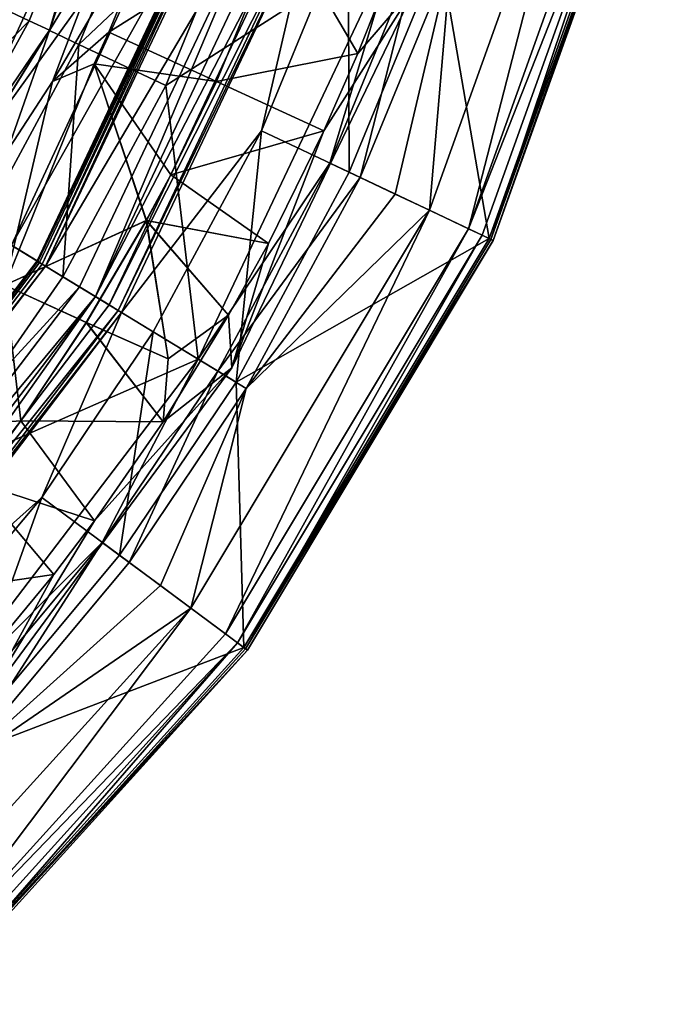
# Model space of a CAD drawing. Extents: x -49 to 49, y 0 to 151.
# Drawn here: x 35 to 48, y 65 to 85 of the extents above; entities that cross this region are included whole.
import ezdxf

# ---------------------------------------------------------------- set-up
doc = ezdxf.new("R2010")
doc.units = 0
doc.header["$MEASUREMENT"] = 0

msp = doc.modelspace()

# ---------------------------------------------------------------- linework, layer by layer
for points in [[(38.564255, 93.473343, -82.000252), (37.042683, 89.676094, -84.296387), (35.699963, 85.10527, -82.000618)], [(38.564255, 93.473343, -82.000252), (35.699963, 85.10527, -82.000618), (35.700298, 85.101654, 3.99427)], [(38.56459, 93.469727, 3.994637), (38.564255, 93.473343, -82.000252), (35.700298, 85.101654, 3.99427)], [(37.889618, 88.708626, 13.244896), (38.56459, 93.469727, 3.994637), (35.700298, 85.101654, 3.99427)], [(38.188816, 88.200104, 1.806221), (38.627377, 91.585617, 0.00618), (35.757675, 84.063309, 0.005596)], [(38.188652, 88.199814, -1.794244), (35.757675, 84.063309, 0.005596), (38.627377, 91.585617, 0.00618)], [(31.228558, 82.99379, -89.39135), (34.688057, 90.459694, -89.391006), (37.150475, 89.640373, -87.656982)], [(43.848125, 86.618378, 32.065834), (43.408241, 81.452911, 31.978638), (46.581596, 90.316574, 31.979034)], [(44.200508, 81.078003, 31.548668), (46.581596, 90.316574, 31.979034), (43.408241, 81.452911, 31.978638)], [(44.200508, 81.078003, 31.548668), (47.431862, 90.103508, 31.549065), (46.581596, 90.316574, 31.979034)], [(44.619957, 80.87957, 30.224754), (43.618679, 86.699257, 22.114426), (47.881973, 89.990669, 30.225159)], [(47.729977, 90.028702, 31.315086), (47.431862, 90.103508, 31.549065), (44.200508, 81.078003, 31.548668)], [(47.729977, 90.028702, 31.315086), (44.200508, 81.078003, 31.548668), (44.478333, 80.946541, 31.314682)], [(47.729977, 90.028702, 31.315086), (44.478333, 80.946541, 31.314682), (44.655293, 80.862808, 30.981705)], [(47.973171, 89.96785, 30.600136), (44.619957, 80.87957, 30.224754), (47.881973, 89.990669, 30.225159)], [(47.973171, 89.96785, 30.600136), (44.704914, 80.839348, 30.599731), (44.619957, 80.87957, 30.224754)], [(47.729977, 90.028702, 31.315086), (44.655293, 80.862808, 30.981705), (47.919838, 89.981125, 30.982109)], [(47.919838, 89.981125, 30.982109), (44.655293, 80.862808, 30.981705), (44.704914, 80.839348, 30.599731)], [(47.919838, 89.981125, 30.982109), (44.704914, 80.839348, 30.599731), (47.973171, 89.96785, 30.600136)], [(31.228558, 82.99379, -89.39135), (37.150475, 89.640373, -87.656982), (33.445313, 81.644562, -87.657356)], [(33.445313, 81.644562, -87.657356), (37.150475, 89.640373, -87.656982), (38.795799, 89.092972, -85.061722)], [(37.042683, 89.676094, -84.296387), (34.111618, 85.857094, -86.242973), (35.287189, 85.300697, -84.296585)], [(37.042683, 89.676094, -84.296387), (35.287189, 85.300697, -84.296585), (35.699963, 85.10527, -82.000618)], [(33.445313, 81.644562, -87.657356), (38.795799, 89.092972, -85.061722), (34.926559, 80.742928, -85.062111)], [(34.926559, 80.742928, -85.062111), (38.795799, 89.092972, -85.061722), (39.157444, 88.267914, -82.000427)], [(36.293129, 84.820732, 13.24472), (37.889618, 88.708626, 13.244896), (35.700298, 85.101654, 3.99427)], [(39.733967, 88.061584, 22.309372), (37.889618, 88.708626, 13.244896), (36.293129, 84.820732, 13.24472)], [(34.926559, 80.742928, -85.062111), (39.157444, 88.267914, -82.000427), (35.446796, 80.426254, -82.000793)], [(35.446796, 80.426254, -82.000793), (39.157444, 88.267914, -82.000427), (39.15778, 88.264305, 3.794472)], [(35.446796, 80.426254, -82.000793), (39.15778, 88.264305, 3.794472), (35.447132, 80.422638, 3.794106)], [(39.15778, 88.264305, 3.794472), (39.172108, 88.259293, 3.870972), (35.447132, 80.422638, 3.794106)], [(35.447132, 80.422638, 3.794106), (39.172108, 88.259293, 3.870972), (35.460094, 80.414734, 3.870605)], [(35.460094, 80.414734, 3.870605), (39.172108, 88.259293, 3.870972), (39.213028, 88.24501, 3.93586)], [(35.460094, 80.414734, 3.870605), (39.213028, 88.24501, 3.93586), (35.497078, 80.392143, 3.935493)], [(35.497078, 80.392143, 3.935493), (39.213028, 88.24501, 3.93586), (35.552513, 80.358498, 3.978897)], [(35.552513, 80.358498, 3.978897), (39.213028, 88.24501, 3.93586), (39.274193, 88.22348, 3.979263)], [(35.552513, 80.358498, 3.978897), (39.274193, 88.22348, 3.979263), (35.617958, 80.318672, 3.994095)], [(35.617958, 80.318672, 3.994095), (39.274193, 88.22348, 3.979263), (39.346481, 88.19812, 3.994461)], [(40.108822, 87.930832, 3.994476), (35.617958, 80.318672, 3.994095), (39.346481, 88.19812, 3.994461)], [(38.188816, 88.200104, 1.806221), (35.757675, 84.063309, 0.005596), (36.905594, 85.066742, 1.80597)], [(38.188652, 88.199814, -1.794244), (36.905426, 85.066444, -1.794495), (35.757675, 84.063309, 0.005596)], [(40.407806, 87.279083, -2.994256), (36.905426, 85.066444, -1.794495), (38.188652, 88.199814, -1.794244)], [(38.188816, 88.200104, 1.806221), (36.905594, 85.066742, 1.80597), (40.408085, 87.279587, 3.006519)], [(40.108822, 87.930832, 3.994476), (36.308018, 79.898636, 3.994095), (35.617958, 80.318672, 3.994095)], [(38.059818, 83.984322, 22.309189), (39.733967, 88.061584, 22.309372), (36.293129, 84.820732, 13.24472)], [(36.631721, 79.701645, 4.068687), (36.308018, 79.898636, 3.994095), (40.108822, 87.930832, 3.994476)], [(36.631721, 79.701645, 4.068687), (40.108822, 87.930832, 3.994476), (40.4664, 87.805428, 4.069069)], [(38.059818, 83.984322, 22.309189), (42.766823, 86.997589, 31.007881), (39.733967, 88.061584, 22.309372)], [(36.631721, 79.701645, 4.068687), (40.4664, 87.805428, 4.069069), (40.77066, 87.698715, 4.281761)], [(36.631721, 79.701645, 4.068687), (40.77066, 87.698715, 4.281761), (36.90715, 79.534012, 4.28138)], [(36.90715, 79.534012, 4.28138), (40.77066, 87.698715, 4.281761), (40.976177, 87.626663, 4.600739)], [(36.90715, 79.534012, 4.28138), (40.976177, 87.626663, 4.600739), (37.093166, 79.420746, 4.600357)], [(37.093166, 79.420746, 4.600357), (40.976177, 87.626663, 4.600739), (41.052258, 87.599945, 4.978416)], [(37.093166, 79.420746, 4.600357), (41.052258, 87.599945, 4.978416), (37.16206, 79.378845, 4.978035)], [(41.052258, 87.599945, 4.978416), (40.003212, 83.065002, 13.642723), (37.16206, 79.378845, 4.978035)], [(41.762894, 87.350365, 13.642914), (40.003212, 83.065002, 13.642723), (41.052258, 87.599945, 4.978416)], [(41.762894, 87.350365, 13.642914), (41.78083, 82.22345, 22.114227), (40.003212, 83.065002, 13.642723)], [(43.618679, 86.699257, 22.114426), (41.78083, 82.22345, 22.114227), (41.762894, 87.350365, 13.642914)], [(40.407806, 87.279083, -2.994256), (39.086571, 84.064713, -2.994514), (36.905426, 85.066444, -1.794495)], [(40.408085, 87.279587, 3.006519), (36.905594, 85.066742, 1.80597), (39.086845, 84.065216, 3.006261)], [(41.955044, 84.637726, -1.794093), (39.086571, 84.064713, -2.994514), (40.407806, 87.279083, -2.994256)], [(40.408085, 87.279587, 3.006519), (39.086845, 84.065216, 3.006261), (41.955208, 84.638016, 1.806372)], [(42.407795, 85.774292, -1.794004), (41.955044, 84.637726, -1.794093), (40.407806, 87.279083, -2.994256)], [(42.407959, 85.774582, 1.806461), (40.408085, 87.279587, 3.006519), (41.955208, 84.638016, 1.806372)], [(38.059818, 83.984322, 22.309189), (38.714188, 78.433205, 31.007484), (42.766823, 86.997589, 31.007881)], [(41.385727, 82.410034, 31.652649), (42.766823, 86.997589, 31.007881), (38.714188, 78.433205, 31.007484)], [(43.206112, 86.843552, 31.652847), (42.766823, 86.997589, 31.007881), (41.385727, 82.410034, 31.652649)], [(43.206112, 86.843552, 31.652847), (41.385727, 82.410034, 31.652649), (42.000675, 82.119011, 32.065628)], [(43.206112, 86.843552, 31.652847), (42.000675, 82.119011, 32.065628), (43.848125, 86.618378, 32.065834)], [(44.619957, 80.87957, 30.224754), (41.78083, 82.22345, 22.114227), (43.618679, 86.699257, 22.114426)], [(43.848125, 86.618378, 32.065834), (42.000675, 82.119011, 32.065628), (42.712414, 81.782188, 32.180626)], [(43.848125, 86.618378, 32.065834), (42.712414, 81.782188, 32.180626), (43.408241, 81.452911, 31.978638)], [(41.268089, 83.063583, 1.806242), (39.402363, 78.257225, 0.005634), (43.144794, 86.0289, 0.006302)], [(41.267925, 83.063286, -1.794223), (43.144794, 86.0289, 0.006302), (39.402363, 78.257225, 0.005634)], [(41.955044, 84.637726, -1.794093), (43.144794, 86.0289, 0.006302), (41.267925, 83.063286, -1.794223)], [(41.955208, 84.638016, 1.806372), (41.268089, 83.063583, 1.806242), (43.144794, 86.0289, 0.006302)], [(42.407795, 85.774292, -1.794004), (43.144794, 86.0289, 0.006302), (41.955044, 84.637726, -1.794093)], [(42.407959, 85.774582, 1.806461), (41.955208, 84.638016, 1.806372), (43.144794, 86.0289, 0.006302)], [(34.111618, 85.857094, -86.242973), (31.917198, 81.862755, -86.243164), (35.287189, 85.300697, -84.296585)], [(35.287189, 85.300697, -84.296585), (31.917198, 81.862755, -86.243164), (33.017078, 81.168839, -84.296783)], [(35.287189, 85.300697, -84.296585), (33.017078, 81.168839, -84.296783), (35.699963, 85.10527, -82.000618)], [(35.699963, 85.10527, -82.000618), (33.017078, 81.168839, -84.296783), (31.045616, 77.584305, -82.000992)], [(35.699963, 85.10527, -82.000618), (31.045616, 77.584305, -82.000992), (35.700298, 85.101654, 3.99427)], [(35.700298, 85.101654, 3.99427), (31.045616, 77.584305, -82.000992), (31.045952, 77.580681, 3.993904)], [(34.299156, 81.120941, 13.244545), (35.700298, 85.101654, 3.99427), (31.045952, 77.580681, 3.993904)], [(34.299156, 81.120941, 13.244545), (36.293129, 84.820732, 13.24472), (35.700298, 85.101654, 3.99427)], [(36.6054, 84.427841, 1.805916), (36.905594, 85.066742, 1.80597), (35.757675, 84.063309, 0.005596)], [(36.605236, 84.427551, -1.794549), (35.757675, 84.063309, 0.005596), (36.905426, 85.066444, -1.794495)], [(36.605236, 84.427551, -1.794549), (36.905426, 85.066444, -1.794495), (39.086571, 84.064713, -2.994514)], [(36.6054, 84.427841, 1.805916), (39.086845, 84.065216, 3.006261), (36.905594, 85.066742, 1.80597)], [(35.968662, 80.104408, 22.309006), (36.293129, 84.820732, 13.24472), (34.299156, 81.120941, 13.244545)], [(35.968662, 80.104408, 22.309006), (38.059818, 83.984322, 22.309189), (36.293129, 84.820732, 13.24472)], [(41.955044, 84.637726, -1.794093), (41.267925, 83.063286, -1.794223), (39.086571, 84.064713, -2.994514)], [(41.955208, 84.638016, 1.806372), (39.086845, 84.065216, 3.006261), (41.268089, 83.063583, 1.806242)], [(34.794998, 79.933533, -2.394984), (36.605236, 84.427551, -1.794549), (37.664055, 81.246078, -2.994762)], [(34.794998, 79.933533, -2.394984), (35.757675, 84.063309, 0.005596), (36.605236, 84.427551, -1.794549)], [(34.795219, 79.933929, 2.405637), (36.6054, 84.427841, 1.805916), (35.757675, 84.063309, 0.005596)], [(34.795219, 79.933929, 2.405637), (37.66433, 81.246582, 3.006014), (36.6054, 84.427841, 1.805916)], [(38.16119, 82.17392, -2.994678), (36.605236, 84.427551, -1.794549), (39.086571, 84.064713, -2.994514)], [(37.664055, 81.246078, -2.994762), (36.605236, 84.427551, -1.794549), (38.16119, 82.17392, -2.994678)], [(36.6054, 84.427841, 1.805916), (38.161465, 82.174423, 3.006098), (39.086845, 84.065216, 3.006261)], [(37.66433, 81.246582, 3.006014), (38.161465, 82.174423, 3.006098), (36.6054, 84.427841, 1.805916)], [(34.795219, 79.933929, 2.405637), (35.757675, 84.063309, 0.005596), (30.894527, 76.59082, 0.004848)], [(34.794998, 79.933533, -2.394984), (30.894527, 76.59082, 0.004848), (35.757675, 84.063309, 0.005596)], [(35.968662, 80.104408, 22.309006), (38.714188, 78.433205, 31.007484), (38.059818, 83.984322, 22.309189)], [(38.16119, 82.17392, -2.994678), (39.086571, 84.064713, -2.994514), (41.267925, 83.063286, -1.794223)], [(38.161465, 82.174423, 3.006098), (41.268089, 83.063583, 1.806242), (39.086845, 84.065216, 3.006261)], [(40.003212, 83.065002, 13.642723), (37.805374, 78.987, 13.642517), (37.16206, 79.378845, 4.978035)], [(40.003212, 83.065002, 13.642723), (39.485294, 77.964226, 22.114014), (37.805374, 78.987, 13.642517)], [(40.141186, 80.781738, -1.794421), (38.16119, 82.17392, -2.994678), (41.267925, 83.063286, -1.794223)], [(38.161465, 82.174423, 3.006098), (40.14135, 80.782043, 1.806044), (41.268089, 83.063583, 1.806242)], [(40.14135, 80.782043, 1.806044), (39.402363, 78.257225, 0.005634), (41.268089, 83.063583, 1.806242)], [(40.141186, 80.781738, -1.794421), (41.267925, 83.063286, -1.794223), (39.402363, 78.257225, 0.005634)], [(41.78083, 82.22345, 22.114227), (39.485294, 77.964226, 22.114014), (40.003212, 83.065002, 13.642723)], [(41.385727, 82.410034, 31.652649), (38.714188, 78.433205, 31.007484), (39.11182, 78.191132, 31.652451)], [(41.385727, 82.410034, 31.652649), (39.11182, 78.191132, 31.652451), (42.000675, 82.119011, 32.065628)], [(40.141186, 80.781738, -1.794421), (37.664055, 81.246078, -2.994762), (38.16119, 82.17392, -2.994678)], [(37.66433, 81.246582, 3.006014), (40.14135, 80.782043, 1.806044), (38.161465, 82.174423, 3.006098)], [(42.000675, 82.119011, 32.065628), (39.11182, 78.191132, 31.652451), (39.693012, 77.837425, 32.065422)], [(44.619957, 80.87957, 30.224754), (39.485294, 77.964226, 22.114014), (41.78083, 82.22345, 22.114227)], [(42.000675, 82.119011, 32.065628), (39.693012, 77.837425, 32.065422), (42.712414, 81.782188, 32.180626)], [(42.712414, 81.782188, 32.180626), (39.693012, 77.837425, 32.065422), (43.408241, 81.452911, 31.978638)], [(39.693012, 77.837425, 32.065422), (38.566658, 73.3787, 31.978241), (43.408241, 81.452911, 31.978638)], [(39.270561, 72.856331, 31.548256), (43.408241, 81.452911, 31.978638), (38.566658, 73.3787, 31.978241)], [(39.270561, 72.856331, 31.548256), (44.200508, 81.078003, 31.548668), (43.408241, 81.452911, 31.978638)], [(33.09782, 75.966324, 22.308792), (35.968662, 80.104408, 22.309006), (34.299156, 81.120941, 13.244545)], [(36.44622, 79.177155, -2.994958), (34.794998, 79.933533, -2.394984), (37.664055, 81.246078, -2.994762)], [(36.446495, 79.177658, 3.005817), (37.66433, 81.246582, 3.006014), (34.795219, 79.933929, 2.405637)], [(36.44622, 79.177155, -2.994958), (37.664055, 81.246078, -2.994762), (38.107201, 78.439095, -2.394776)], [(36.446495, 79.177658, 3.005817), (38.107422, 78.439491, 2.405845), (37.66433, 81.246582, 3.006014)], [(39.334461, 79.322815, -1.794555), (37.664055, 81.246078, -2.994762), (40.141186, 80.781738, -1.794421)], [(38.107201, 78.439095, -2.394776), (37.664055, 81.246078, -2.994762), (39.334461, 79.322815, -1.794555)], [(39.334625, 79.323112, 1.80591), (40.14135, 80.782043, 1.806044), (37.66433, 81.246582, 3.006014)], [(38.107422, 78.439491, 2.405845), (39.334625, 79.323112, 1.80591), (37.66433, 81.246582, 3.006014)], [(39.517437, 72.673248, 31.314278), (44.200508, 81.078003, 31.548668), (39.270561, 72.856331, 31.548256)], [(44.478333, 80.946541, 31.314682), (44.200508, 81.078003, 31.548668), (39.517437, 72.673248, 31.314278)], [(44.478333, 80.946541, 31.314682), (39.517437, 72.673248, 31.314278), (39.674622, 72.556618, 30.9813)], [(44.478333, 80.946541, 31.314682), (39.674622, 72.556618, 30.9813), (44.655293, 80.862808, 30.981705)], [(34.926559, 80.742928, -85.062111), (35.446796, 80.426254, -82.000793), (30.186844, 73.527405, -82.00116)], [(39.334461, 79.322815, -1.794555), (40.141186, 80.781738, -1.794421), (39.402363, 78.257225, 0.005634)], [(39.334625, 79.323112, 1.80591), (39.402363, 78.257225, 0.005634), (40.14135, 80.782043, 1.806044)], [(39.643257, 72.579895, 30.22435), (39.485294, 77.964226, 22.114014), (44.619957, 80.87957, 30.224754)], [(44.704914, 80.839348, 30.599731), (39.643257, 72.579895, 30.22435), (44.619957, 80.87957, 30.224754)], [(44.704914, 80.839348, 30.599731), (39.718716, 72.523819, 30.599327), (39.643257, 72.579895, 30.22435)], [(44.655293, 80.862808, 30.981705), (39.674622, 72.556618, 30.9813), (44.704914, 80.839348, 30.599731)], [(44.704914, 80.839348, 30.599731), (39.674622, 72.556618, 30.9813), (39.718716, 72.523819, 30.599327)], [(30.186844, 73.527405, -82.00116), (35.446796, 80.426254, -82.000793), (35.447132, 80.422638, 3.794106)], [(30.186844, 73.527405, -82.00116), (35.447132, 80.422638, 3.794106), (30.18718, 73.523788, 3.793739)], [(35.447132, 80.422638, 3.794106), (30.198273, 73.513336, 3.870239), (30.18718, 73.523788, 3.793739)], [(35.447132, 80.422638, 3.794106), (35.460094, 80.414734, 3.870605), (30.198273, 73.513336, 3.870239)], [(30.198273, 73.513336, 3.870239), (35.460094, 80.414734, 3.870605), (30.229868, 73.483559, 3.935127)], [(30.229868, 73.483559, 3.935127), (35.460094, 80.414734, 3.870605), (35.497078, 80.392143, 3.935493)], [(30.229868, 73.483559, 3.935127), (35.497078, 80.392143, 3.935493), (30.277035, 73.439003, 3.978531)], [(30.277035, 73.439003, 3.978531), (35.497078, 80.392143, 3.935493), (35.552513, 80.358498, 3.978897)], [(30.277035, 73.439003, 3.978531), (35.552513, 80.358498, 3.978897), (35.617958, 80.318672, 3.994095)], [(30.332737, 73.386536, 3.993729), (30.277035, 73.439003, 3.978531), (35.617958, 80.318672, 3.994095)], [(36.308018, 79.898636, 3.994095), (30.332737, 73.386536, 3.993729), (35.617958, 80.318672, 3.994095)], [(32.759888, 77.013062, -2.395287), (34.794998, 79.933533, -2.394984), (35.115185, 77.179138, -2.995161)], [(32.760109, 77.013458, 2.405334), (35.115459, 77.179642, 3.005615), (34.795219, 79.933929, 2.405637)], [(33.09782, 75.966324, 22.308792), (38.714188, 78.433205, 31.007484), (35.968662, 80.104408, 22.309006)], [(36.44622, 79.177155, -2.994958), (35.115185, 77.179138, -2.995161), (34.794998, 79.933533, -2.394984)], [(36.446495, 79.177658, 3.005817), (34.795219, 79.933929, 2.405637), (35.115459, 77.179642, 3.005615)], [(36.308018, 79.898636, 3.994095), (30.920422, 72.832191, 3.993729), (30.332737, 73.386536, 3.993729)], [(36.631721, 79.701645, 4.068687), (30.920422, 72.832191, 3.993729), (36.308018, 79.898636, 3.994095)], [(31.196062, 72.572205, 4.068314), (30.920422, 72.832191, 3.993729), (36.631721, 79.701645, 4.068687)], [(31.196062, 72.572205, 4.068314), (36.631721, 79.701645, 4.068687), (31.430658, 72.350998, 4.280998)], [(31.430658, 72.350998, 4.280998), (36.631721, 79.701645, 4.068687), (36.90715, 79.534012, 4.28138)], [(31.430658, 72.350998, 4.280998), (36.90715, 79.534012, 4.28138), (37.093166, 79.420746, 4.600357)], [(31.430658, 72.350998, 4.280998), (37.093166, 79.420746, 4.600357), (31.589054, 72.201576, 4.599976)], [(31.589054, 72.201576, 4.599976), (37.093166, 79.420746, 4.600357), (37.16206, 79.378845, 4.978035)], [(31.589054, 72.201576, 4.599976), (37.16206, 79.378845, 4.978035), (31.647678, 72.146164, 4.977654)], [(37.16206, 79.378845, 4.978035), (35.541473, 75.624023, 13.642349), (31.647678, 72.146164, 4.977654)], [(37.805374, 78.987, 13.642517), (35.541473, 75.624023, 13.642349), (37.16206, 79.378845, 4.978035)], [(38.006809, 77.163574, -1.794765), (38.107201, 78.439095, -2.394776), (39.334461, 79.322815, -1.794555)], [(38.006809, 77.163574, -1.794765), (39.334461, 79.322815, -1.794555), (39.402363, 78.257225, 0.005634)], [(38.006973, 77.163872, 1.8057), (39.334625, 79.323112, 1.80591), (38.107422, 78.439491, 2.405845)], [(38.006973, 77.163872, 1.8057), (39.402363, 78.257225, 0.005634), (39.334625, 79.323112, 1.80591)], [(36.44622, 79.177155, -2.994958), (38.006809, 77.163574, -1.794765), (35.115185, 77.179138, -2.995161)], [(36.446495, 79.177658, 3.005817), (35.115459, 77.179642, 3.005615), (38.006973, 77.163872, 1.8057)], [(36.44622, 79.177155, -2.994958), (38.107201, 78.439095, -2.394776), (38.006809, 77.163574, -1.794765)], [(36.446495, 79.177658, 3.005817), (38.006973, 77.163872, 1.8057), (38.107422, 78.439491, 2.405845)], [(37.805374, 78.987, 13.642517), (37.120815, 74.451828, 22.113838), (35.541473, 75.624023, 13.642349)], [(39.485294, 77.964226, 22.114014), (37.120815, 74.451828, 22.113838), (37.805374, 78.987, 13.642517)], [(36.769699, 74.71196, 31.652275), (38.714188, 78.433205, 31.007484), (32.969475, 70.898438, 31.007088)], [(33.09782, 75.966324, 22.308792), (32.969475, 70.898438, 31.007088), (38.714188, 78.433205, 31.007484)], [(39.11182, 78.191132, 31.652451), (38.714188, 78.433205, 31.007484), (36.769699, 74.71196, 31.652275)], [(36.613827, 75.153351, 1.805492), (34.270325, 71.313599, 0.004888), (39.402363, 78.257225, 0.005634)], [(36.613663, 75.153053, -1.794973), (39.402363, 78.257225, 0.005634), (34.270325, 71.313599, 0.004888)], [(38.006809, 77.163574, -1.794765), (39.402363, 78.257225, 0.005634), (36.613663, 75.153053, -1.794973)], [(38.006973, 77.163872, 1.8057), (36.613827, 75.153351, 1.805492), (39.402363, 78.257225, 0.005634)], [(39.11182, 78.191132, 31.652451), (36.769699, 74.71196, 31.652275), (37.316139, 74.306557, 32.065239)], [(39.11182, 78.191132, 31.652451), (37.316139, 74.306557, 32.065239), (39.693012, 77.837425, 32.065422)], [(39.643257, 72.579895, 30.22435), (37.120815, 74.451828, 22.113838), (39.485294, 77.964226, 22.114014)], [(39.693012, 77.837425, 32.065422), (37.316139, 74.306557, 32.065239), (37.948406, 73.837318, 32.180237)], [(39.693012, 77.837425, 32.065422), (37.948406, 73.837318, 32.180237), (38.566658, 73.3787, 31.978241)], [(32.759888, 77.013062, -2.395287), (35.115185, 77.179138, -2.995161), (34.200958, 75.934135, -2.995294)], [(32.760109, 77.013458, 2.405334), (34.201237, 75.934639, 3.005481), (35.115459, 77.179642, 3.005615)], [(36.613663, 75.153053, -1.794973), (34.200958, 75.934135, -2.995294), (35.115185, 77.179138, -2.995161)], [(34.201237, 75.934639, 3.005481), (36.613827, 75.153351, 1.805492), (35.115459, 77.179642, 3.005615)], [(38.006809, 77.163574, -1.794765), (36.613663, 75.153053, -1.794973), (35.115185, 77.179138, -2.995161)], [(38.006973, 77.163872, 1.8057), (35.115459, 77.179642, 3.005615), (36.613827, 75.153351, 1.805492)], [(35.788166, 74.062271, -1.795092), (32.241306, 73.546539, -2.995567), (34.200958, 75.934135, -2.995294)], [(34.201237, 75.934639, 3.005481), (32.241581, 73.547043, 3.005209), (35.78833, 74.062569, 1.805373)], [(35.788166, 74.062271, -1.795092), (34.200958, 75.934135, -2.995294), (36.613663, 75.153053, -1.794973)], [(34.201237, 75.934639, 3.005481), (35.78833, 74.062569, 1.805373), (36.613827, 75.153351, 1.805492)], [(35.541473, 75.624023, 13.642349), (32.19558, 71.629105, 13.642136), (31.647678, 72.146164, 4.977654)], [(35.541473, 75.624023, 13.642349), (33.626202, 70.279373, 22.113609), (32.19558, 71.629105, 13.642136)], [(37.120815, 74.451828, 22.113838), (33.626202, 70.279373, 22.113609), (35.541473, 75.624023, 13.642349)], [(35.78833, 74.062569, 1.805373), (34.270325, 71.313599, 0.004888), (36.613827, 75.153351, 1.805492)], [(35.788166, 74.062271, -1.795092), (36.613663, 75.153053, -1.794973), (34.270325, 71.313599, 0.004888)], [(36.769699, 74.71196, 31.652275), (32.969475, 70.898438, 31.007088), (33.308174, 70.579056, 31.652046)], [(36.769699, 74.71196, 31.652275), (33.308174, 70.579056, 31.652046), (33.803169, 70.112152, 32.065018)], [(36.769699, 74.71196, 31.652275), (33.803169, 70.112152, 32.065018), (37.316139, 74.306557, 32.065239)], [(39.643257, 72.579895, 30.22435), (33.626202, 70.279373, 22.113609), (37.120815, 74.451828, 22.113838)], [(37.316139, 74.306557, 32.065239), (33.803169, 70.112152, 32.065018), (37.948406, 73.837318, 32.180237)], [(35.788166, 74.062271, -1.795092), (34.040565, 71.958023, -1.795334), (32.241306, 73.546539, -2.995567)], [(35.78833, 74.062569, 1.805373), (32.241581, 73.547043, 3.005209), (34.04073, 71.958321, 1.805131)], [(35.788166, 74.062271, -1.795092), (34.270325, 71.313599, 0.004888), (34.040565, 71.958023, -1.795334)], [(35.78833, 74.062569, 1.805373), (34.04073, 71.958321, 1.805131), (34.270325, 71.313599, 0.004888)], [(37.948406, 73.837318, 32.180237), (33.803169, 70.112152, 32.065018), (38.566658, 73.3787, 31.978241)], [(33.803169, 70.112152, 32.065018), (32.242996, 66.404099, 31.977859), (38.566658, 73.3787, 31.978241)], [(32.831486, 65.754478, 31.547867), (38.566658, 73.3787, 31.978241), (32.242996, 66.404099, 31.977859)], [(32.831486, 65.754478, 31.547867), (39.270561, 72.856331, 31.548256), (38.566658, 73.3787, 31.978241)], [(39.517437, 72.673248, 31.314278), (39.270561, 72.856331, 31.548256), (32.831486, 65.754478, 31.547867)], [(39.517437, 72.673248, 31.314278), (32.831486, 65.754478, 31.547867), (33.037865, 65.526726, 31.313873)], [(39.517437, 72.673248, 31.314278), (33.037865, 65.526726, 31.313873), (33.169323, 65.381668, 30.980896)], [(39.718716, 72.523819, 30.599327), (33.143066, 65.410614, 30.223946), (39.643257, 72.579895, 30.22435)], [(33.143066, 65.410614, 30.223946), (33.626202, 70.279373, 22.113609), (39.643257, 72.579895, 30.22435)], [(39.517437, 72.673248, 31.314278), (33.169323, 65.381668, 30.980896), (39.674622, 72.556618, 30.9813)], [(39.674622, 72.556618, 30.9813), (33.169323, 65.381668, 30.980896), (39.718716, 72.523819, 30.599327)], [(39.718716, 72.523819, 30.599327), (33.206211, 65.340889, 30.598923), (33.143066, 65.410614, 30.223946)], [(39.718716, 72.523819, 30.599327), (33.169323, 65.381668, 30.980896), (33.206211, 65.340889, 30.598923)]]:
    msp.add_3dface(points)

doc.saveas('drawing.dxf')
